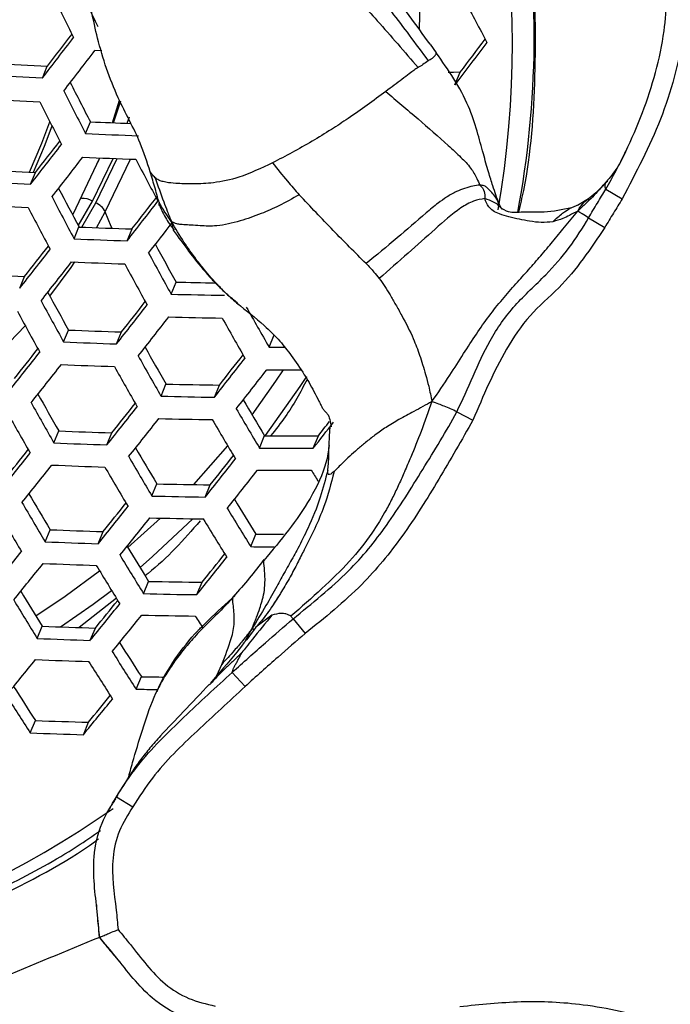
# Model space of a CAD drawing. Units: millimetres. Extents: x 69 to 1126, y 56 to 792.
# Drawn here: x 263 to 273, y 626 to 642 of the extents above; entities that cross this region are included whole.
import ezdxf

# ---------------------------------------------------------------- set-up
doc = ezdxf.new("R2010")
doc.units = ezdxf.units.MM
doc.header["$PDSIZE"] = -1
doc.layers.add('10', color=1, linetype='Continuous')
doc.styles.add('SLDTEXTSTYLE3', font='TXT', dxfattribs={"width": 0.7})
doc.dimstyles.new('SLDDIMSTYLE0', dxfattribs={"dimtxt": 12.733073, "dimasz": 12.733073, "dimexe": 0, "dimexo": 0.0625, "dimgap": 3.183268, "dimtad": 1, "dimdec": 1, "dimrnd": 1e-09, "dimzin": 12, "dimdsep": 46, "dimtxsty": 'SLDTEXTSTYLE3', "dimsah": 1, "dimcen": 0, "dimadec": 0, "dimazin": 3, "dimtfac": 1, "dimtdec": 1, "dimtofl": 0, "dimtmove": 0, "dimatfit": 3, "dimfxl": 1, "dimfrac": 2, "dimtolj": 1, "dimtzin": 12, "dimarcsym": 0})

# ---------------------------------------------------------------- blocks, each defined once
blk = doc.blocks.new('_D')
at = {"layer": '10', "color": 0, "lineweight": -2, "transparency": 16777216}
blk.add_line((460.388, 494.564), (356.365, 554.622), dxfattribs=at)
at = {"layer": '10', "color": 0, "transparency": 16777216}
blk.add_solid([(357.427, 556.46), (355.304, 552.784), (345.338, 560.988)], dxfattribs=at)
at = {"layer": 'Defpoints', "color": 0, "transparency": 16777216}
for p in [(143.787, 677.354), (345.338, 560.988)]:
    blk.add_point(p, dxfattribs=at)
at = {"layer": '10', "color": 0, "transparency": 16777216, "insert": (418.665, 529.68), "char_height": 12.73307, "attachment_point": 5, "rotation": 330, "style": 'SLDTEXTSTYLE3'}
blk.add_mtext('\\A1;∅232.7 [∅9.16]', dxfattribs=at)

msp = doc.modelspace()

# ---------------------------------------------------------------- linework, layer by layer
at = {"color": 7, "linetype": 'Continuous', "lineweight": 25}
for p, q in [((269.352, 642.031), (269.337, 641.596)), ((269.51, 641.359), (269.607, 641.226)), ((263.427, 640.83), (263.503, 641.014)), ((269.901, 640.722), (269.983, 640.919)), ((264.528, 640.129), (264.637, 640.481)), ((264.544, 640.128), (264.659, 640.47)), ((264.102, 639.958), (264.179, 640.143)), ((264.757, 640.12), (264.793, 640.22)), ((263.91, 638.695), (264.326, 639.577)), ((264.21, 638.9), (264.537, 639.569)), ((264.263, 638.872), (264.6, 639.567)), ((264.301, 639.517), (264.326, 639.577)), ((264.412, 638.731), (264.807, 639.559)), ((263.242, 639.165), (263.318, 639.35)), ((272.271, 639.195), (272.3, 639.215)), ((272.269, 639.089), (272.526, 638.937)), ((263.99, 638.514), (264.21, 638.9)), ((264.046, 638.492), (264.263, 638.872)), ((271.995, 638.934), (271.824, 638.831)), ((271.986, 638.924), (272.001, 638.934)), ((264.273, 638.483), (264.412, 638.731)), ((271.841, 638.841), (271.694, 638.778)), ((263.891, 638.7), (263.91, 638.695)), ((271.999, 638.639), (272.252, 638.487)), ((263.924, 638.309), (264, 638.494)), ((264.755, 638.277), (264.833, 638.463)), ((263.07, 637.533), (263.146, 637.717)), ((265.446, 637.441), (265.524, 637.629)), ((266.489, 637.298), (266.427, 637.35)), ((263.758, 636.692), (263.835, 636.878)), ((264.59, 636.66), (264.668, 636.848)), ((266.984, 636.61), (267.063, 636.802)), ((265.288, 635.842), (265.366, 636.031)), ((266.126, 635.824), (266.205, 636.015)), ((269.929, 635.598), (270.183, 635.465)), ((267.933, 635.215), (267.94, 635.365)), ((263.607, 635.109), (263.684, 635.296)), ((264.439, 635.077), (264.517, 635.266)), ((266.833, 635.028), (266.913, 635.222)), ((267.677, 635.026), (267.758, 635.221)), ((267.927, 635.078), (267.933, 635.215)), ((265.804, 634.455), (266.336, 635.06)), ((265.144, 634.276), (265.223, 634.467)), ((265.982, 634.259), (266.061, 634.452)), ((264.767, 633.466), (265.281, 633.929)), ((263.469, 633.558), (263.547, 633.747)), ((264.301, 633.528), (264.38, 633.718)), ((266.696, 633.482), (266.777, 633.677)), ((265.014, 632.744), (265.093, 632.937)), ((265.852, 632.729), (265.933, 632.923)), ((267.141, 632.717), (267.028, 632.536)), ((264.588, 632.672), (264.003, 632.214)), ((267.029, 632.409), (266.777, 632.217)), ((263.345, 632.042), (263.424, 632.233)), ((267.36, 632.348), (267.552, 632.12)), ((264.178, 632.013), (264.258, 632.205)), ((266.602, 631.991), (266.713, 632.191)), ((266.162, 631.459), (266.241, 631.636)), ((266.406, 631.51), (266.606, 631.288)), ((264.898, 631.248), (264.979, 631.444)), ((263.236, 630.561), (263.316, 630.755)), ((264.069, 630.533), (264.15, 630.729)), ((264.589, 629.558), (264.845, 629.402))]:
    msp.add_line(p, q, dxfattribs=at)
at = {"color": 7, "linetype": 'Continuous', "lineweight": 25, "flags": 128}
for points in [[(264.361, 641.257), (264.355, 641.258), (264.251, 641.262)], [(269.983, 640.919), (269.877, 640.917), (269.793, 640.915)], [(263.223, 639.354), (263.419, 639.809), (263.544, 640.144)], [(263.284, 639.351), (263.459, 639.759), (263.578, 640.078)], [(264.52, 638.474), (264.505, 638.499), (264.412, 638.731)], [(263.545, 637.407), (263.879, 637.86), (263.936, 637.945)], [(262.363, 636.15), (262.537, 636.308), (263.158, 636.944)], [(266.718, 635.548), (267.091, 636.076), (267.208, 636.254)], [(266.928, 635.222), (267.472, 635.992), (267.575, 636.151)], [(264.958, 633.156), (265.155, 633.325), (265.788, 633.919)], [(263.324, 632.395), (263.783, 632.703), (264.324, 633.104)], [(263.712, 632.223), (264.225, 632.58), (264.512, 632.796)]]:
    msp.add_lwpolyline(points, dxfattribs=at)
at = {"color": 7, "linetype": 'Continuous', "lineweight": 25}
for radius in [116.4, 116.366, 114.945, 73.11, 73, 46.041]:
    msp.add_circle((244.562, 619.171), radius, dxfattribs=at)
for centre, radius, start, end in [((244.562, 619.171), 58.534, 341.93179, 63.07348), ((244.562, 619.171), 56.267, 342.289, 62.7134), ((244.562, 619.171), 53.892, 342.7042, 62.2984), ((255.432, 641.359), 15.37, 350.2667, 29.3139), ((256.033, 641.501), 15.112, 349.3949, 9.3811), ((361.169, 689.92), 108.239, 206.08915, 206.49131), ((361.122, 689.901), 108.604, 206.08504, 206.48588), ((350.699, 684.652), 91.209, 207.85123, 208.31598), ((-3.701, 847.254), 337.54, 322.33752, 322.44538), ((-7.548, 850.084), 342.366, 322.32372, 322.45803), ((-3.944, 847.777), 343.312, 322.90705, 323.04627), ((0.132, 844.776), 338.197, 322.93113, 323.04166), ((-6.631, 849.412), 341.619, 322.32611, 322.46074), ((268.279, 736.928), 96.033, 266.65591, 267.14978), ((268.411, 738.177), 97.474, 266.58291, 267.06924), ((354.775, 686.923), 101.961, 206.92069, 207.30993), ((356.324, 687.499), 103.754, 206.85692, 207.27159), ((268.372, 737.832), 97.502, 266.58151, 267.0677), ((356.249, 687.47), 104.086, 206.85095, 207.26434), ((268.111, 734.39), 94.329, 267.61127, 267.99497), ((268.237, 735.545), 95.677, 267.52338, 268.02181), ((2.631, 842.292), 330.422, 322.06624, 322.20315), ((6.512, 839.435), 325.551, 322.07665, 322.1861), ((3.605, 841.579), 329.602, 322.06825, 322.20551), ((268.196, 735.176), 95.677, 267.52338, 268.02181), ((351.379, 684.916), 97.66, 207.67605, 208.11128), ((268.097, 735.291), 96.061, 266.65446, 267.14817), ((268.229, 736.54), 97.502, 266.58151, 267.0677), ((349.57, 684.238), 97.028, 207.72445, 208.12798), ((351.127, 684.825), 98.834, 207.64627, 208.07654), ((264.053, 638.642), 0.301, 58.5524, 92.6341), ((264.156, 638.61), 0.283, 25.351, 67.882), ((7.263, 838.901), 326.424, 322.07614, 322.21482), ((11.133, 836.055), 321.568, 322.08699, 322.20334), ((268.186, 736.147), 97.474, 266.58291, 267.06924), ((351.024, 684.788), 99.134, 207.63876, 208.06777), ((8.917, 837.666), 324.745, 322.07857, 322.18491), ((267.912, 732.505), 94.093, 267.61718, 268.12432), ((268.044, 733.797), 95.577, 267.52924, 268.02821), ((14.11, 833.434), 316.794, 321.80144, 321.94189), ((18.047, 830.534), 311.852, 321.80828, 321.91998), ((346.051, 682.059), 92.13, 208.51032, 208.96617), ((344.466, 681.45), 90.289, 208.60701, 209.03446), ((15.146, 832.677), 315.897, 321.8029, 321.94376), ((267.998, 733.378), 95.52, 267.5326, 268.03187), ((345.982, 682.036), 92.469, 208.49901, 208.95326), ((267.893, 733.434), 95.834, 266.6661, 267.16102), ((267.745, 729.356), 91.753, 268.61326, 268.99821), ((344.064, 681.311), 91.711, 208.55808, 208.9791), ((345.631, 681.913), 93.531, 208.46402, 208.91335), ((23.016, 826.901), 307.434, 321.81577, 321.92847), ((267.87, 730.521), 93.112, 268.50847, 269.024), ((345.5, 681.867), 93.799, 208.45529, 208.9034), ((19.021, 829.844), 312.449, 321.80861, 321.95108), ((340.706, 679.043), 85.062, 209.43673, 209.92408), ((20.201, 828.982), 311.372, 321.81042, 321.9534), ((267.821, 730.075), 93.023, 268.51445, 269.0305), ((340.67, 679.035), 85.441, 209.42045, 209.90575), ((267.696, 730.527), 93.728, 267.63917, 268.14836), ((30.796, 820.613), 296.566, 321.5299, 321.64457), ((267.828, 731.823), 95.218, 267.5503, 268.05122), ((338.844, 678.339), 84.787, 209.48451, 209.93321), ((267.729, 727.241), 90.634, 269.52913, 269.68379), ((26.788, 823.572), 301.6, 321.52691, 321.67197), ((340.435, 678.964), 86.641, 209.36972, 209.84866), ((24.591, 825.775), 307.279, 321.81742, 321.96238), ((28.656, 822.78), 302.176, 321.82498, 321.93892), ((27.89, 822.767), 300.622, 321.52763, 321.67317), ((267.777, 731.354), 95.103, 267.55708, 268.05863), ((340.337, 678.932), 86.947, 209.35694, 209.83427), ((25.921, 824.803), 306.014, 321.81962, 321.9652), ((267.676, 726.489), 90.237, 269.53825, 269.87851), ((267.514, 727.069), 91.063, 268.6486, 269.17626), ((338.311, 678.16), 86.061, 209.42974, 209.87197), ((267.643, 728.419), 92.607, 268.54255, 269.06102), ((333.414, 675.131), 77.557, 210.48646, 210.96928), ((339.887, 678.778), 87.896, 209.31783, 209.79028), ((31.999, 819.767), 296.882, 321.5304, 321.67781), ((36.072, 816.761), 291.766, 321.53354, 321.64937), ((335.028, 675.781), 79.444, 210.34668, 210.86211), ((339.728, 678.722), 88.132, 209.30821, 209.77946), ((33.246, 818.857), 295.721, 321.53127, 321.67927), ((267.59, 727.919), 92.458, 268.55267, 269.07202), ((334.963, 675.764), 79.79, 210.32857, 210.84189), ((31.627, 820.593), 300.258, 321.82798, 321.92632), ((36.002, 817.359), 294.762, 321.83606, 321.8908), ((267.457, 728.316), 93.096, 267.67754, 268.19032), ((267.365, 723.056), 87.836, 269.70489, 270.25606), ((44.653, 809.739), 279.817, 321.23861, 321.35707), ((267.589, 729.622), 94.597, 267.58704, 268.09137), ((333.029, 675.02), 79.008, 210.40803, 210.88238), ((267.49, 724.466), 89.44, 269.57933, 270.1201), ((40.558, 812.769), 284.964, 321.2399, 321.3908), ((334.626, 675.662), 80.873, 210.27262, 210.77946), ((37.879, 815.475), 291.325, 321.53466, 321.68493), ((42.033, 812.41), 286.108, 321.53799, 321.65522), ((41.73, 811.914), 283.898, 321.23961, 321.39109), ((267.533, 729.101), 94.423, 267.59741, 268.1027), ((334.498, 675.62), 81.147, 210.25867, 210.76391), ((39.281, 814.452), 289.971, 321.53572, 321.68671), ((267.434, 723.934), 89.254, 269.5937, 270.13566), ((330.453, 673.002), 73.575, 211.38942, 211.54416), ((267.264, 724.715), 90.272, 268.70415, 269.23665), ((332.365, 674.798), 80.132, 210.34891, 210.81675), ((267.394, 726.077), 91.829, 268.59565, 269.11872), ((327.599, 671.664), 71.71, 211.47327, 211.98736), ((333.948, 675.434), 81.981, 210.21659, 210.71698), ((46.091, 808.732), 279.843, 321.23851, 321.39218), ((50.26, 805.647), 274.603, 321.23716, 321.35697), ((329.212, 672.331), 73.603, 211.30924, 211.8586), ((333.76, 675.369), 82.184, 210.20643, 210.70565), ((47.412, 807.768), 278.59, 321.23817, 321.39253), ((267.336, 725.524), 91.618, 268.61016, 269.13448), ((329.116, 672.305), 73.915, 211.28956, 211.83675), ((267.193, 725.868), 92.193, 267.73323, 268.25123), ((267.108, 720.922), 87.246, 269.78289, 270.06685), ((267.327, 727.188), 93.709, 267.64031, 268.14961), ((327.077, 671.51), 73.005, 211.38872, 211.89405), ((267.234, 722.403), 88.923, 269.65384, 269.89036), ((55.311, 801.095), 267.013, 320.9371, 321.09531), ((328.674, 672.169), 74.88, 211.22942, 211.76999), ((52.311, 804.194), 273.861, 321.23684, 321.39386), ((56.57, 801.042), 268.508, 321.23539, 321.35682), ((56.558, 800.184), 265.852, 320.93551, 321.09439), ((267.265, 726.614), 93.474, 267.65451, 268.16514), ((328.517, 672.118), 75.12, 211.21463, 211.75359), ((266.991, 722.111), 89.194, 268.781, 269.32023), ((326.278, 671.243), 73.976, 211.32696, 211.82573), ((267.122, 723.49), 90.77, 268.66906, 269.1985), ((327.864, 671.898), 75.837, 211.17086, 211.70504), ((61.19, 796.804), 261.458, 320.92934, 321.09085), ((65.466, 793.627), 256.076, 320.92282, 321.04761), ((62.591, 795.781), 260.104, 320.9274, 321.08973), ((267.058, 722.881), 90.496, 268.68831, 269.21942), ((324.156, 669.294), 69.023, 212.31806, 212.50567), ((266.906, 723.176), 91.009, 267.80762, 268.33263), ((267.04, 724.513), 92.545, 267.71141, 268.22736), ((321.041, 667.827), 66.833, 212.4402, 212.98305), ((322.633, 668.505), 68.713, 212.25269, 212.83418), ((72.258, 787.651), 246.621, 320.6112, 320.7793), ((266.974, 723.886), 92.248, 267.7298, 268.24748), ((322.447, 668.444), 68.919, 212.23745, 212.81732), ((266.7, 719.63), 88.204, 268.88176, 269.11945), ((321.69, 668.187), 69.517, 212.1935, 212.7687), ((320.106, 667.514), 67.648, 212.37778, 212.91405), ((81.572, 780.776), 236.323, 320.58579, 320.71675), ((266.833, 721.038), 89.811, 268.7652, 268.98213), ((77.179, 784.055), 241.861, 320.59839, 320.7697), ((266.593, 720.228), 89.533, 267.90269, 268.4367), ((266.729, 721.589), 91.095, 267.80216, 268.32665), ((255.164, 642.977), 16.519, 269.1167, 304.5755)]:
    msp.add_arc(centre, radius, start, end, dxfattribs=at)
for points, knots in [([(286.402, 636.502), (285.894, 637.65), (284.877, 639.945), (282.982, 643.246), (280.816, 646.416), (278.386, 649.392), (275.743, 652.132), (272.885, 654.651), (269.8, 656.946), (266.885, 658.746), (264.254, 660.13), (262.715, 660.799), (261.944, 661.134)], [0, 0, 0, 0, 0.105734, 0.211469, 0.320219, 0.428971, 0.534877, 0.640783, 0.749681, 0.858571, 0.929164, 1, 1, 1, 1]), ([(269.281, 659.334), (270.226, 658.725), (272.116, 657.507), (274.795, 655.416), (277.344, 653.133), (279.844, 650.536), (282.237, 647.629), (284.488, 644.37), (286.496, 640.908), (287.587, 638.448), (288.133, 637.219)], [0, 0, 0, 0, 0.114151, 0.228302, 0.344873, 0.461445, 0.594156, 0.726867, 0.863433, 1, 1, 1, 1]), ([(266.714, 645.289), (266.867, 645.654), (267.174, 646.384), (267.445, 647.311), (267.516, 648.033), (267.555, 648.459), (267.703, 648.805), (267.938, 649.027), (268.284, 649.175), (268.703, 649.185), (269.154, 649.128), (269.61, 649.097), (270.149, 648.999), (270.796, 648.663), (271.566, 647.802), (272.457, 646.621), (273.164, 645.404), (273.447, 644.4), (273.49, 643.577), (273.551, 642.62), (273.514, 641.421), (273.171, 640.163), (272.741, 639.346), (272.526, 638.937)], [0, 0, 0, 0, 0.067458, 0.134827, 0.162914, 0.190884, 0.207165, 0.22579, 0.244349, 0.269919, 0.295851, 0.321816, 0.347663, 0.388587, 0.442916, 0.542247, 0.641172, 0.679653, 0.718347, 0.780884, 0.843077, 0.921485, 1, 1, 1, 1]), ([(272.269, 639.089), (272.269, 639.089), (272.493, 639.47), (272.876, 640.272), (273.221, 641.476), (273.25, 642.638), (273.187, 643.56), (273.159, 644.338), (272.888, 645.297), (272.2, 646.464), (271.343, 647.607), (270.621, 648.412), (270.039, 648.719), (269.554, 648.81), (269.133, 648.836), (268.724, 648.885), (268.376, 648.886), (268.108, 648.777), (267.952, 648.628), (267.868, 648.43), (267.82, 648.047), (267.758, 647.322), (267.453, 646.297), (267.149, 645.54), (266.98, 645.168), (266.98, 645.168)], [0, 0, 0, 0, 0.000004, 0.079589, 0.159042, 0.223089, 0.287416, 0.325395, 0.363006, 0.464987, 0.567071, 0.620445, 0.657582, 0.683075, 0.708698, 0.733315, 0.757641, 0.771202, 0.784032, 0.795462, 0.809006, 0.853203, 0.926545, 0.999996, 1, 1, 1, 1]), ([(270.905, 638.728), (270.931, 638.841), (271.091, 639.538), (271.18, 640.86), (271.157, 642.67), (270.899, 644.482), (270.427, 646.262), (269.894, 647.722), (269.445, 648.548), (269.295, 648.825)], [0, 0, 0, 0, 0.034124, 0.209939, 0.385196, 0.560451, 0.736264, 0.911519, 1, 1, 1, 1]), ([(269.51, 641.359), (269.402, 641.509), (269.186, 641.808), (268.851, 642.245), (268.497, 642.652), (268.162, 642.995), (267.919, 643.345), (267.754, 643.694), (267.659, 643.989), (267.58, 644.33), (267.519, 644.551), (267.483, 644.804), (267.466, 645.023), (267.465, 645.224), (267.467, 645.411), (267.467, 645.573), (267.472, 645.751), (267.485, 645.942), (267.487, 646.06), (267.512, 646.204), (267.525, 646.277)], [0, 0, 0, 0, 0.09334, 0.185494, 0.272716, 0.364489, 0.432084, 0.483407, 0.554744, 0.582452, 0.643163, 0.679277, 0.708696, 0.746458, 0.770926, 0.801387, 0.838431, 0.883914, 0.940973, 1, 1, 1, 1]), ([(265.119, 639.357), (265.071, 639.509), (264.943, 639.906), (264.568, 640.553), (264.281, 641.413), (264.12, 642.295), (263.933, 643.007), (263.772, 643.556), (263.642, 643.955), (263.52, 644.327), (263.406, 644.714), (263.315, 645.105), (263.253, 645.484), (263.222, 645.849), (263.216, 646.083), (263.212, 646.21)], [0, 0, 0, 0, 0.067574, 0.176751, 0.30857, 0.423584, 0.536408, 0.601276, 0.650735, 0.704587, 0.760116, 0.815521, 0.871475, 0.930367, 1, 1, 1, 1]), ([(267.306, 644.799), (267.317, 644.673), (267.347, 644.337), (267.483, 643.792), (267.742, 643.149), (268.215, 642.649), (268.593, 642.219), (268.92, 641.856), (269.191, 641.489), (269.381, 641.234), (269.48, 641.1)], [0, 0, 0, 0, 0.091382, 0.244206, 0.408238, 0.576399, 0.704245, 0.79183, 0.891511, 1, 1, 1, 1]), ([(266.99, 644.312), (267.007, 644.238), (267.046, 644.065), (267.163, 643.703), (267.38, 643.257), (267.748, 642.8), (268.158, 642.295), (268.72, 641.695), (269.109, 641.241), (269.321, 640.994)], [0, 0, 0, 0, 0.078186, 0.182831, 0.323777, 0.457385, 0.609512, 0.787692, 1, 1, 1, 1]), ([(269.48, 641.1), (269.488, 641.105), (269.503, 641.115), (269.526, 641.128), (269.557, 641.148), (269.586, 641.177), (269.613, 641.214), (269.608, 641.225), (269.607, 641.226)], [0, 0, 0, 0, 0.140197, 0.276864, 0.419166, 0.717921, 0.974633, 1, 1, 1, 1]), ([(270.59, 638.866), (270.559, 638.952), (270.509, 639.092), (270.426, 639.362), (270.343, 639.652), (270.246, 640.013), (270.061, 640.576), (269.796, 640.956), (269.607, 641.226)], [0, 0, 0, 0, 0.157624, 0.256735, 0.369665, 0.497664, 0.643061, 1, 1, 1, 1]), ([(269.48, 641.1), (269.454, 641.08), (269.406, 641.042), (269.347, 641.009), (269.321, 640.994)], [0, 0, 0, 0, 0.542762, 1, 1, 1, 1]), ([(269.321, 640.994), (269.279, 640.965), (269.212, 640.92), (269.047, 640.791), (268.905, 640.685), (268.815, 640.618)], [0, 0, 0, 0, 0.376046, 0.607425, 1, 1, 1, 1]), ([(268.815, 640.618), (268.621, 640.476), (268.345, 640.273), (267.953, 640.015), (267.658, 639.836), (267.349, 639.661), (267.141, 639.554), (267.039, 639.501)], [0, 0, 0, 0, 0.351637, 0.500952, 0.666761, 0.835806, 1, 1, 1, 1]), ([(268.815, 640.618), (268.984, 640.475), (269.315, 640.197), (269.708, 639.856), (269.983, 639.6), (270.15, 639.428), (270.24, 639.267), (270.276, 639.185), (270.291, 639.151)], [0, 0, 0, 0, 0.312905, 0.611073, 0.738764, 0.841935, 0.933872, 1, 1, 1, 1]), ([(272.575, 639.681), (272.536, 639.593), (272.457, 639.419), (272.335, 639.272), (272.275, 639.199)], [0, 0, 0, 0, 0.508204, 1, 1, 1, 1]), ([(267.039, 639.501), (266.861, 639.416), (266.541, 639.264), (266.142, 639.183), (265.812, 639.164), (265.578, 639.173), (265.426, 639.184), (265.34, 639.2), (265.289, 639.215), (265.247, 639.227), (265.214, 639.252), (265.195, 639.267)], [0, 0, 0, 0, 0.264883, 0.475615, 0.638688, 0.77185, 0.862727, 0.916245, 0.935903, 0.962742, 1, 1, 1, 1]), ([(267.039, 639.501), (267.115, 639.404), (267.249, 639.233), (267.394, 639.07), (267.456, 639)], [0, 0, 0, 0, 0.569612, 1, 1, 1, 1]), ([(265.195, 639.267), (265.179, 639.284), (265.152, 639.313), (265.129, 639.344), (265.119, 639.357)], [0, 0, 0, 0, 0.583484, 1, 1, 1, 1]), ([(265.257, 638.883), (265.249, 638.911), (265.228, 638.984), (265.184, 639.142), (265.145, 639.271), (265.119, 639.357)], [0, 0, 0, 0, 0.185377, 0.465275, 1, 1, 1, 1]), ([(265.195, 639.267), (265.24, 639.14), (265.302, 638.962), (265.388, 638.733), (265.431, 638.631), (265.454, 638.576)], [0, 0, 0, 0, 0.535282, 0.751487, 1, 1, 1, 1]), ([(272.271, 639.195), (272.201, 639.116), (272.098, 639.001), (271.947, 638.853), (271.87, 638.784), (271.827, 638.744)], [0, 0, 0, 0, 0.490243, 0.713488, 1, 1, 1, 1]), ([(272.286, 639.211), (272.225, 639.144), (272.104, 639.014), (272.03, 638.96), (271.995, 638.934)], [0, 0, 0, 0, 0.508713, 1, 1, 1, 1]), ([(272.269, 639.089), (272.262, 639.11), (272.249, 639.146), (272.265, 639.181), (272.271, 639.195)], [0, 0, 0, 0, 0.583414, 1, 1, 1, 1]), ([(270.291, 639.151), (270.255, 639.147), (270.18, 639.138), (270.054, 639.102), (269.914, 639.047), (269.774, 638.968), (269.614, 638.855), (269.358, 638.637), (268.98, 638.306), (268.668, 638.052), (268.505, 637.921)], [0, 0, 0, 0, 0.058548, 0.123992, 0.186901, 0.267208, 0.339472, 0.447547, 0.713455, 1, 1, 1, 1]), ([(270.291, 639.151), (270.32, 639.122), (270.37, 639.072), (270.37, 638.978), (270.37, 638.94)], [0, 0, 0, 0, 0.585202, 1, 1, 1, 1]), ([(270.592, 638.855), (270.577, 638.89), (270.548, 638.96), (270.484, 639.029), (270.44, 639.074), (270.403, 639.112), (270.367, 639.141), (270.317, 639.148), (270.291, 639.151)], [0, 0, 0, 0, 0.2658, 0.519404, 0.71502, 0.795536, 0.896646, 1, 1, 1, 1]), ([(271.999, 638.639), (271.999, 638.639), (272.044, 638.716), (272.112, 638.829), (272.203, 638.979), (272.247, 639.053), (272.269, 639.089), (272.269, 639.089)], [0, 0, 0, 0, 0.000114, 0.507573, 0.756043, 0.999886, 1, 1, 1, 1]), ([(265.257, 638.883), (265.255, 638.868), (265.252, 638.85), (265.251, 638.837), (265.252, 638.834), (265.255, 638.834), (265.259, 638.838), (265.261, 638.84)], [0, 0, 0, 0, 0.574362, 0.704704, 0.815612, 0.909965, 1, 1, 1, 1]), ([(265.454, 638.576), (265.425, 638.618), (265.377, 638.687), (265.309, 638.789), (265.275, 638.851), (265.257, 638.883)], [0, 0, 0, 0, 0.419731, 0.702611, 1, 1, 1, 1]), ([(267.456, 639), (267.35, 638.94), (267.146, 638.824), (266.834, 638.688), (266.523, 638.583), (266.183, 638.498), (265.933, 638.511), (265.767, 638.522), (265.666, 638.529), (265.594, 638.533), (265.534, 638.541), (265.482, 638.564), (265.454, 638.576)], [0, 0, 0, 0, 0.140384, 0.268375, 0.43011, 0.606759, 0.7453, 0.826881, 0.891294, 0.922535, 0.958086, 1, 1, 1, 1]), ([(268.505, 637.921), (268.333, 638.093), (267.976, 638.449), (267.633, 638.813), (267.456, 639)], [0, 0, 0, 0, 0.484522, 1, 1, 1, 1]), ([(270.37, 638.94), (270.312, 638.93), (270.191, 638.909), (269.904, 638.748), (269.581, 638.449), (269.145, 638.07), (268.862, 637.817), (268.713, 637.685)], [0, 0, 0, 0, 0.098727, 0.205795, 0.446582, 0.709974, 1, 1, 1, 1]), ([(271.436, 638.577), (271.378, 638.57), (271.268, 638.558), (271.031, 638.588), (270.814, 638.634), (270.613, 638.69), (270.5, 638.741), (270.414, 638.819), (270.386, 638.894), (270.37, 638.94)], [0, 0, 0, 0, 0.18566, 0.34873, 0.61766, 0.733028, 0.814181, 0.88757, 1, 1, 1, 1]), ([(270.647, 638.762), (270.637, 638.775), (270.592, 638.833), (270.528, 638.882), (270.419, 638.922), (270.37, 638.94)], [0, 0, 0, 0, 0.141541, 0.609113, 1, 1, 1, 1]), ([(270.637, 638.782), (270.63, 638.791), (270.615, 638.809), (270.595, 638.855), (270.584, 638.88)], [0, 0, 0, 0, 0.480524, 1, 1, 1, 1]), ([(271.827, 638.744), (271.842, 638.77), (271.869, 638.815), (271.918, 638.869), (271.954, 638.906), (271.979, 638.92), (271.986, 638.924)], [0, 0, 0, 0, 0.366327, 0.650691, 0.901381, 1, 1, 1, 1]), ([(272.526, 638.937), (272.503, 638.899), (272.458, 638.824), (272.366, 638.675), (272.297, 638.562), (272.252, 638.487)], [0, 0, 0, 0, 0.250005, 0.5, 1, 1, 1, 1]), ([(265.261, 638.84), (265.295, 638.764), (265.357, 638.623), (265.45, 638.5), (265.493, 638.443)], [0, 0, 0, 0, 0.544211, 1, 1, 1, 1]), ([(269.539, 635.758), (269.634, 635.893), (269.802, 636.134), (270.028, 636.496), (270.231, 636.809), (270.431, 637.096), (270.641, 637.358), (270.852, 637.597), (271.056, 637.823), (271.25, 638.043), (271.438, 638.266), (271.633, 638.51), (271.758, 638.661), (271.827, 638.744)], [0, 0, 0, 0, 0.13737, 0.244148, 0.340136, 0.429567, 0.515192, 0.598355, 0.674739, 0.749925, 0.825484, 0.904243, 1, 1, 1, 1]), ([(271.73, 638.792), (271.586, 638.764), (271.326, 638.712), (271.001, 638.737), (270.746, 638.706), (270.653, 638.773), (270.614, 638.803)], [0, 0, 0, 0, 0.35331, 0.636227, 0.842619, 1, 1, 1, 1]), ([(271.436, 638.577), (271.489, 638.626), (271.581, 638.71), (271.661, 638.758), (271.694, 638.778)], [0, 0, 0, 0, 0.576645, 1, 1, 1, 1]), ([(271.827, 638.744), (271.785, 638.722), (271.71, 638.681), (271.586, 638.619), (271.491, 638.592), (271.436, 638.577)], [0, 0, 0, 0, 0.362885, 0.638125, 1, 1, 1, 1]), ([(271.999, 638.639), (271.964, 638.66), (271.916, 638.689), (271.859, 638.724), (271.838, 638.737), (271.827, 638.744)], [0, 0, 0, 0, 0.542492, 0.758219, 1, 1, 1, 1]), ([(265.454, 638.576), (265.46, 638.548), (265.469, 638.503), (265.474, 638.463), (265.478, 638.448), (265.481, 638.443), (265.485, 638.441), (265.49, 638.443), (265.493, 638.443)], [0, 0, 0, 0, 0.475486, 0.752289, 0.831548, 0.89725, 0.952002, 1, 1, 1, 1]), ([(266.427, 637.35), (266.402, 637.37), (266.326, 637.433), (266.211, 637.55), (266.084, 637.687), (265.96, 637.833), (265.814, 638.019), (265.636, 638.267), (265.517, 638.469), (265.454, 638.576)], [0, 0, 0, 0, 0.059044, 0.17993, 0.306072, 0.408312, 0.541683, 0.758076, 1, 1, 1, 1]), ([(269.929, 635.598), (269.929, 635.598), (270.12, 635.96), (270.322, 636.569), (270.828, 637.281), (271.307, 637.707), (271.704, 638.162), (271.905, 638.478), (271.999, 638.639), (271.999, 638.639)], [0, 0, 0, 0, 0.000016, 0.331227, 0.513499, 0.697982, 0.848803, 0.999984, 1, 1, 1, 1]), ([(265.48, 638.445), (265.639, 638.224), (265.837, 637.95), (266.097, 637.66), (266.209, 637.546), (266.336, 637.424), (266.434, 637.34), (266.498, 637.286)], [0, 0, 0, 0, 0.542442, 0.67548, 0.761116, 0.844651, 1, 1, 1, 1]), ([(272.252, 638.487), (272.03, 638.155), (271.691, 637.647), (271.054, 637.12), (270.588, 636.418), (270.344, 635.843), (270.183, 635.465)], [0, 0, 0, 0, 0.322191, 0.492937, 0.66632, 1, 1, 1, 1]), ([(268.505, 637.921), (268.548, 637.877), (268.622, 637.8), (268.686, 637.72), (268.713, 637.685)], [0, 0, 0, 0, 0.572522, 1, 1, 1, 1]), ([(268.713, 637.685), (268.743, 637.644), (268.806, 637.557), (268.886, 637.423), (268.975, 637.271), (269.102, 637.043), (269.218, 636.818), (269.301, 636.612), (269.349, 636.476), (269.396, 636.33), (269.444, 636.168), (269.497, 635.972), (269.523, 635.836), (269.539, 635.758)], [0, 0, 0, 0, 0.058166, 0.122904, 0.195024, 0.277234, 0.452113, 0.51503, 0.583075, 0.659531, 0.74802, 0.853929, 1, 1, 1, 1]), ([(266.483, 637.298), (266.625, 637.185), (266.858, 637), (267.145, 636.725), (267.347, 636.459), (267.499, 636.242), (267.614, 636.05), (267.693, 635.905), (267.756, 635.783), (267.797, 635.704), (267.818, 635.66), (267.842, 635.62), (267.867, 635.598), (267.929, 635.539), (267.945, 635.438), (267.957, 635.358)], [0, 0, 0, 0, 0.172561, 0.282319, 0.370228, 0.485379, 0.530524, 0.580793, 0.640017, 0.671893, 0.688588, 0.701095, 0.748609, 0.800168, 1, 1, 1, 1]), ([(267.581, 636.104), (267.474, 635.904), (267.309, 635.593), (267.087, 635.319), (267.009, 635.222)], [0, 0, 0, 0, 0.646188, 1, 1, 1, 1]), ([(269.539, 635.758), (269.484, 635.601), (269.382, 635.309), (269.231, 634.943), (269.114, 634.666), (269.022, 634.458), (268.928, 634.26), (268.793, 634), (268.579, 633.654), (268.245, 633.233), (267.806, 632.812), (267.49, 632.533), (267.327, 632.389)], [0, 0, 0, 0, 0.124619, 0.231822, 0.292316, 0.345503, 0.399047, 0.453103, 0.55961, 0.696231, 0.843198, 1, 1, 1, 1]), ([(269.539, 635.758), (269.445, 635.705), (269.277, 635.611), (269.029, 635.479), (268.822, 635.357), (268.648, 635.235), (268.5, 635.117), (268.323, 634.967), (268.136, 634.793), (268.045, 634.701), (268.003, 634.658)], [0, 0, 0, 0, 0.150793, 0.270714, 0.378361, 0.476946, 0.568082, 0.653121, 0.83513, 1, 1, 1, 1]), ([(269.929, 635.598), (269.865, 635.626), (269.777, 635.666), (269.645, 635.719), (269.576, 635.744), (269.539, 635.758)], [0, 0, 0, 0, 0.536312, 0.75291, 1, 1, 1, 1]), ([(267.36, 632.348), (267.36, 632.348), (267.654, 632.594), (268.205, 633.021), (268.867, 633.835), (269.396, 634.694), (269.765, 635.288), (269.929, 635.598), (269.929, 635.598)], [0, 0, 0, 0, 0.000014, 0.275408, 0.498025, 0.74836, 0.999986, 1, 1, 1, 1]), ([(270.183, 635.465), (270.006, 635.155), (269.652, 634.537), (269.104, 633.653), (268.418, 632.819), (267.857, 632.366), (267.552, 632.12)], [0, 0, 0, 0, 0.249191, 0.49761, 0.726607, 1, 1, 1, 1]), ([(267.926, 635.067), (267.914, 634.98), (267.883, 634.743), (267.572, 634.069), (267.165, 633.58), (266.902, 633.266)], [0, 0, 0, 0, 0.17332, 0.468091, 1, 1, 1, 1]), ([(267.904, 634.674), (267.908, 634.705), (267.916, 634.761), (267.921, 634.865), (267.919, 634.969), (267.924, 635.043), (267.927, 635.078)], [0, 0, 0, 0, 0.337658, 0.593931, 0.804997, 1, 1, 1, 1]), ([(267.904, 634.674), (267.868, 634.534), (267.789, 634.226), (267.62, 633.818), (267.469, 633.517), (267.37, 633.335), (267.303, 633.215), (267.214, 633.055), (267.092, 632.835), (266.92, 632.53), (266.788, 632.313), (266.713, 632.191)], [0, 0, 0, 0, 0.155938, 0.343893, 0.469861, 0.517037, 0.566481, 0.618361, 0.714446, 0.839443, 1, 1, 1, 1]), ([(268.003, 634.658), (267.955, 634.473), (267.846, 634.045), (267.61, 633.585), (267.43, 633.221), (267.312, 633.002), (267.214, 632.832), (267.154, 632.737), (267.141, 632.717)], [0, 0, 0, 0, 0.264916, 0.611886, 0.720885, 0.838475, 0.965408, 1, 1, 1, 1]), ([(268.003, 634.658), (267.967, 634.63), (267.904, 634.581), (267.904, 634.646), (267.904, 634.674)], [0, 0, 0, 0, 0.575349, 1, 1, 1, 1]), ([(265.901, 633.884), (265.645, 633.593), (265.376, 633.288), (265.054, 633.037), (265.039, 633.026)], [0, 0, 0, 0, 0.953793, 1, 1, 1, 1]), ([(266.904, 633.278), (266.828, 633.18), (266.673, 632.981), (266.508, 632.795), (266.423, 632.701)], [0, 0, 0, 0, 0.491605, 1, 1, 1, 1]), ([(266.713, 632.191), (266.739, 632.253), (266.783, 632.361), (266.836, 632.507), (266.869, 632.611), (266.898, 632.719), (266.921, 632.862), (266.922, 633.046), (266.903, 633.194), (266.903, 633.25), (266.902, 633.266)], [0, 0, 0, 0, 0.166695, 0.291788, 0.395865, 0.449108, 0.585849, 0.787883, 0.940232, 1, 1, 1, 1]), ([(264.775, 629.844), (264.78, 629.865), (264.806, 629.97), (264.884, 630.244), (265.011, 630.669), (265.189, 631.177), (265.457, 631.666), (265.705, 631.989), (265.858, 632.155), (265.883, 632.182), (265.9, 632.199), (265.947, 632.248), (266.128, 632.424), (266.309, 632.588), (266.452, 632.718)], [0, 0, 0, 0, 0.021117, 0.105597, 0.274555, 0.443657, 0.605159, 0.765367, 0.78533, 0.79032, 0.79531, 0.805291, 0.845223, 1, 1, 1, 1]), ([(266.418, 632.68), (266.383, 632.643), (266.312, 632.569), (266.204, 632.461), (266.096, 632.355), (265.99, 632.25), (265.853, 632.11), (265.695, 631.934), (265.523, 631.719), (265.376, 631.5), (265.276, 631.328), (265.231, 631.228), (265.22, 631.204)], [0, 0, 0, 0, 0.076391, 0.152948, 0.22936, 0.305309, 0.380491, 0.528042, 0.672201, 0.81396, 0.95513, 1, 1, 1, 1]), ([(266.241, 631.636), (266.297, 631.775), (266.39, 632.006), (266.45, 632.299), (266.427, 632.528), (266.412, 632.645), (266.418, 632.711), (266.443, 632.716), (266.452, 632.718)], [0, 0, 0, 0, 0.312669, 0.519372, 0.753804, 0.882252, 0.96013, 1, 1, 1, 1]), ([(267.142, 632.717), (267.078, 632.617), (266.947, 632.415), (266.834, 632.283), (266.777, 632.217)], [0, 0, 0, 0, 0.498428, 1, 1, 1, 1]), ([(267.029, 632.409), (266.927, 632.284), (266.791, 632.119), (266.635, 631.92), (266.579, 631.849), (266.556, 631.821)], [0, 0, 0, 0, 0.647241, 0.856625, 1, 1, 1, 1]), ([(267.327, 632.389), (267.305, 632.403), (267.269, 632.426), (267.162, 632.441), (267.078, 632.421), (267.029, 632.409)], [0, 0, 0, 0, 0.406208, 0.657427, 1, 1, 1, 1]), ([(267.36, 632.348), (267.355, 632.356), (267.345, 632.371), (267.332, 632.384), (267.327, 632.389)], [0, 0, 0, 0, 0.559877, 1, 1, 1, 1]), ([(266.778, 632.217), (266.677, 632.085), (266.441, 631.774), (266.2, 631.499), (266.062, 631.341)], [0, 0, 0, 0, 0.424446, 1, 1, 1, 1]), ([(266.406, 631.51), (266.406, 631.51), (266.492, 631.588), (266.665, 631.744), (266.982, 632.025), (267.214, 632.225), (267.36, 632.348), (267.36, 632.348)], [0, 0, 0, 0, 0.000047, 0.274816, 0.550209, 0.999953, 1, 1, 1, 1]), ([(266.713, 632.191), (266.666, 632.129), (266.579, 632.016), (266.419, 631.83), (266.307, 631.708), (266.241, 631.636)], [0, 0, 0, 0, 0.331139, 0.605657, 1, 1, 1, 1]), ([(267.552, 632.12), (267.409, 631.998), (267.178, 631.8), (266.864, 631.521), (266.692, 631.366), (266.606, 631.288)], [0, 0, 0, 0, 0.448709, 0.724355, 1, 1, 1, 1]), ([(266.743, 632.178), (266.743, 632.181), (266.739, 632.19), (266.724, 632.191), (266.713, 632.191)], [0, 0, 0, 0, 0.266326, 1, 1, 1, 1]), ([(266.556, 631.821), (266.523, 631.788), (266.445, 631.711), (266.327, 631.598), (266.19, 631.474), (266.101, 631.372), (266.051, 631.314)], [0, 0, 0, 0, 0.168488, 0.401347, 0.659717, 1, 1, 1, 1]), ([(266.406, 631.51), (266.411, 631.531), (266.419, 631.564), (266.446, 631.614), (266.472, 631.66), (266.501, 631.713), (266.528, 631.765), (266.548, 631.804), (266.556, 631.821)], [0, 0, 0, 0, 0.296487, 0.46756, 0.637583, 0.771776, 0.900725, 1, 1, 1, 1]), ([(264.589, 629.558), (264.589, 629.558), (264.69, 629.724), (264.996, 630.18), (265.64, 630.804), (266.15, 631.279), (266.405, 631.51), (266.406, 631.51)], [0, 0, 0, 0, 0.000022, 0.218336, 0.613425, 0.999978, 1, 1, 1, 1]), ([(266.05, 631.327), (265.914, 631.183), (265.668, 630.922), (265.342, 630.588), (265.116, 630.33), (264.965, 630.142), (264.821, 629.937), (264.741, 629.806), (264.699, 629.738)], [0, 0, 0, 0, 0.306622, 0.556772, 0.671464, 0.78101, 0.885858, 1, 1, 1, 1]), ([(266.606, 631.288), (266.355, 631.057), (265.855, 630.596), (265.226, 629.995), (264.944, 629.555), (264.845, 629.402)], [0, 0, 0, 0, 0.396099, 0.789283, 1, 1, 1, 1]), ([(264.703, 629.742), (264.684, 629.716), (264.635, 629.645), (264.607, 629.591), (264.589, 629.558)], [0, 0, 0, 0, 0.37282, 1, 1, 1, 1]), ([(264.324, 627.357), (264.324, 627.357), (264.311, 627.489), (264.275, 627.908), (264.188, 628.51), (264.329, 629.135), (264.507, 629.424), (264.589, 629.558), (264.589, 629.558)], [0, 0, 0, 0, 0.000026, 0.174806, 0.555359, 0.793648, 0.999974, 1, 1, 1, 1]), ([(264.573, 629.529), (264.566, 629.517), (264.521, 629.443), (264.487, 629.385), (264.459, 629.337)], [0, 0, 0, 0, 0.166264, 1, 1, 1, 1]), ([(264.845, 629.402), (264.769, 629.28), (264.615, 629.033), (264.486, 628.473), (264.571, 627.952), (264.604, 627.578), (264.613, 627.477)], [0, 0, 0, 0, 0.215806, 0.434835, 0.846824, 1, 1, 1, 1]), ([(254.793, 626.341), (255.097, 626.337), (255.825, 626.326), (256.969, 626.413), (258.217, 626.588), (259.443, 626.855), (260.638, 627.209), (261.799, 627.647), (262.912, 628.173), (263.76, 628.635), (264.216, 628.946), (264.336, 629.029)], [0, 0, 0, 0, 0.088792, 0.212681, 0.336556, 0.460413, 0.584248, 0.708058, 0.83184, 0.95559, 1, 1, 1, 1]), ([(254.741, 626.265), (254.963, 626.254), (255.823, 626.212), (257.309, 626.348), (259.169, 626.671), (260.968, 627.204), (262.665, 627.943), (263.784, 628.516), (264.289, 628.886), (264.305, 628.898)], [0, 0, 0, 0, 0.0645, 0.250781, 0.436469, 0.622158, 0.80844, 0.994129, 1, 1, 1, 1]), ([(264.273, 627.865), (264.278, 627.795), (264.29, 627.634), (264.31, 627.456), (264.321, 627.355)], [0, 0, 0, 0, 0.434646, 1, 1, 1, 1]), ([(264.324, 627.357), (264.33, 627.359), (264.34, 627.364), (264.393, 627.385), (264.467, 627.416), (264.544, 627.448), (264.594, 627.469), (264.612, 627.476), (264.613, 627.477)], [0, 0, 0, 0, 0.213762, 0.427351, 0.645658, 0.873209, 0.989883, 1, 1, 1, 1]), ([(264.613, 627.477), (264.678, 627.399), (264.919, 627.111), (265.228, 626.682), (265.715, 626.377), (265.998, 626.312), (266.139, 626.279)], [0, 0, 0, 0, 0.153176, 0.565165, 0.784194, 1, 1, 1, 1]), ([(264.321, 627.355), (263.793, 627.136), (262.077, 626.426), (259.12, 625.201), (256.192, 623.988), (254.466, 623.273), (253.965, 623.066)], [0, 0, 0, 0, 0.156976, 0.509824, 0.857736, 1, 1, 1, 1]), ([(264.321, 627.355), (264.384, 627.276), (264.496, 627.136), (264.601, 627.015), (264.647, 626.962)], [0, 0, 0, 0, 0.565354, 1, 1, 1, 1]), ([(266.068, 625.988), (266.068, 625.988), (265.915, 626.025), (265.585, 626.103), (265.043, 626.445), (264.679, 626.932), (264.408, 627.254), (264.324, 627.357), (264.324, 627.357)], [0, 0, 0, 0, 0.000026, 0.206352, 0.444641, 0.825194, 0.999974, 1, 1, 1, 1]), ([(269.975, 626.271), (270.296, 626.305), (270.94, 626.372), (271.984, 626.323), (273.067, 626.073), (273.822, 625.869), (274.2, 625.767)], [0, 0, 0, 0, 0.225388, 0.4528, 0.726351, 1, 1, 1, 1])]:
    msp.add_open_spline(points, degree=3, knots=knots, dxfattribs=at)

# ---------------------------------------------------------------- dimensions: what is measured, and where the dimension line sits
at = {"layer": '10'}
dim = msp.add_diameter_dim_2p(p1=(143.787, 677.354), p2=(345.338, 560.988), dimstyle='SLDDIMSTYLE0', dxfattribs=at)
dim.commit()
dim.dimension.update_dxf_attribs({"geometry": '_D', "text_midpoint": (413.891, 521.41)})

doc.saveas('drawing.dxf')
